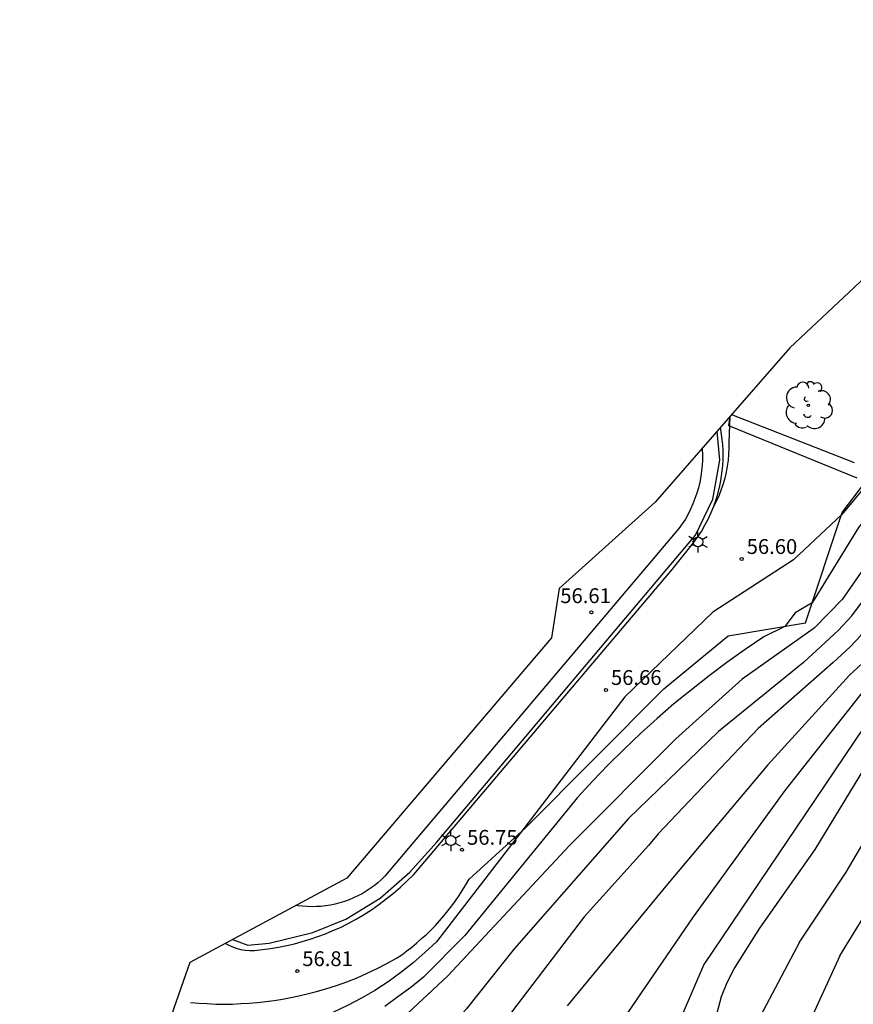
# Model space of a CAD drawing. Units: metres. Extents: x 582538 to 582722, y 4794574 to 4794722.
# Drawn here: x 582541 to 582582, y 4794666 to 4794715 of the extents above; entities that cross this region are included whole.
import ezdxf

# ---------------------------------------------------------------- set-up
doc = ezdxf.new("R2010")
doc.units = ezdxf.units.M
doc.header["$MEASUREMENT"] = 0
for name, color, linetype in [('020101', 3, 'CABEZA_TALUD'), ('020104', 34, 'Continuous'), ('020204', 9, 'Continuous'), ('020308', 9, 'Continuous'), ('070108', 9, 'VALLA'), ('100105', 3, 'Continuous'), ('100107', 3, 'Continuous'), ('100202', 3, 'Continuous'), ('110104', 9, 'Continuous'), ('250203', 9, 'Continuous')]:
    doc.layers.add(name, color=color, linetype=linetype)
doc.layers.add('020105', color=24, linetype='Continuous', lineweight=30)
doc.layers.add('Ambito Restitucion', color=7, linetype='Continuous', true_color=0xfc00bc)
doc.styles.add('ARIAL', font='ARIAL.TTF', dxfattribs={"height": 1})
doc.linetypes.add('CABEZA_TALUD', pattern='A,0.1,[204,DONOSTI.shx,S=0.15,R=0,X=0,Y=0],0,0.2', length=0.3)
doc.linetypes.add('VALLA', pattern='A,1,[200,DONOSTI.shx,S=0.1,R=0,X=0,Y=0],1', length=2)

# ---------------------------------------------------------------- blocks, each defined once
blk = doc.blocks.new('COTAPU')
blk.add_circle((0, 0), 0.075)
blk = doc.blocks.new('FAROLJ')
for p, q in [((0, 0.248), (0, 0.528)), ((-0.215, 0.124), (-0.458, 0.264)), ((0.215, 0.124), (0.458, 0.264)), ((-0.215, -0.124), (-0.458, -0.264)), ((0, -0.248), (0, -0.528)), ((0.215, -0.124), (0.458, -0.264))]:
    blk.add_line(p, q)
blk.add_circle((0, 0), 0.248)
blk = doc.blocks.new('ARBOL')
blk.add_circle((0, 0), 0.0587)
for centre, radius, start, end in [((-0.28, 0.855), 0.3, 359.2878, 173.6078), ((0.097, 0.97), 0.21, 23.1565, 160.4665), ((0.438, 0.881), 0.24, 301.578, 139.328), ((-0.564, 0.381), 0.532, 92.28, 254.58), ((0.656, 0.288), 0.443, 319.8556, 114.7656), ((-0.091, 0.321), 0.12, 119.14, 310.56), ((0.819, -0.249), 0.383, 235.5275, 62.0275), ((-0.556, -0.339), 0.555, 142.64, 266.54), ((-0.039, -0.384), 0.21, 189.64, 323.88), ((-0.301, -0.676), 0.45, 213.78, 295.32), ((0.299, -0.624), 0.532, 224.67, 0.24)]:
    blk.add_arc(centre, radius, start, end)

msp = doc.modelspace()

# ---------------------------------------------------------------- linework, layer by layer
at = {"layer": '020101'}
msp.add_polyline3d([(582549.17, 4794666.29, 56.9), (582549.59, 4794666.25, 56.9), (582550.01, 4794666.23, 56.89), (582550.43, 4794666.21, 56.88), (582550.85, 4794666.21, 56.87), (582551.26, 4794666.21, 56.86), (582551.68, 4794666.23, 56.86), (582552.1, 4794666.25, 56.85), (582552.52, 4794666.28, 56.84), (582552.93, 4794666.33, 56.83), (582553.35, 4794666.38, 56.82), (582553.76, 4794666.45, 56.82), (582554.17, 4794666.53, 56.81), (582554.58, 4794666.61, 56.8), (582554.99, 4794666.71, 56.79), (582555.4, 4794666.81, 56.78), (582555.92, 4794666.96, 56.79), (582556.45, 4794667.13, 56.79), (582556.97, 4794667.32, 56.79), (582557.48, 4794667.52, 56.79), (582557.98, 4794667.74, 56.79), (582558.48, 4794667.98, 56.8), (582558.97, 4794668.23, 56.8), (582559.45, 4794668.49, 56.8), (582559.71, 4794668.67, 56.8), (582559.97, 4794668.86, 56.79), (582560.22, 4794669.05, 56.78), (582560.46, 4794669.26, 56.78), (582560.7, 4794669.47, 56.77), (582560.94, 4794669.68, 56.77), (582561.17, 4794669.9, 56.76), (582561.39, 4794670.13, 56.76), (582561.6, 4794670.36, 56.75), (582561.81, 4794670.6, 56.75), (582562.01, 4794670.85, 56.74), (582562.21, 4794671.1, 56.74), (582562.4, 4794671.36, 56.73), (582562.58, 4794671.62, 56.73), (582562.75, 4794671.89, 56.72), (582562.91, 4794672.16, 56.72), (582563.07, 4794672.44, 56.71), (582565.87, 4794674.97, 56.48), (582572.78, 4794681.92, 56.41), (582575.99, 4794684.56, 56.31), (582579.85, 4794685.21, 55.89), (582581.69, 4794690.71, 56.51), (582585.54, 4794695.79, 56.64)], dxfattribs=at)
at = {"layer": '020104'}
for points in [[(582598.41, 4794706.08, 56.5), (582595.42, 4794704.1, 56.5), (582590.46, 4794700.11, 56.5), (582586.14, 4794696, 56.5), (582581.66, 4794690.62, 56.5), (582579.26, 4794688.35, 56.5), (582575.23, 4794685.74, 56.5), (582570.84, 4794681.52, 56.5), (582565.63, 4794674.75, 56.5), (582561.44, 4794669.31, 56.5), (582560.87, 4794668.77, 56.5), (582560.28, 4794668.26, 56.5), (582559.67, 4794667.78, 56.5), (582559.03, 4794667.32, 56.5), (582558.37, 4794666.89, 56.5), (582557.7, 4794666.5, 56.5), (582557.01, 4794666.14, 56.5), (582556.3, 4794665.81, 56.5), (582555.57, 4794665.51, 56.5), (582554.84, 4794665.25, 56.5), (582554.09, 4794665.02, 56.5)], [(582581.23, 4794683.23, 54.5), (582582.09, 4794684.02, 54.5), (582582.63, 4794684.6, 54.5), (582585.4, 4794688.56, 54.5), (582587.25, 4794690.9, 54.5), (582588.75, 4794692.58, 54.5), (582592.92, 4794697.22, 54.5), (582593.53, 4794697.78, 54.5), (582597.89, 4794701.26, 54.5), (582598.81, 4794701.85, 54.5), (582600.46, 4794702.88, 54.5), (582602.37, 4794704.09, 54.5), (582603.72, 4794704.64, 54.5), (582605.14, 4794704.92, 54.5), (582606.6, 4794704.93, 54.5), (582608.03, 4794704.67, 54.5), (582609.4, 4794704.15, 54.5), (582610.38, 4794703.67, 54.5), (582617.47, 4794700.52, 54.5), (582626.49, 4794696.48, 54.5), (582632.93, 4794692.55, 54.5)], [(582582.05, 4794682.61, 54), (582582.69, 4794683.2, 54), (582586.07, 4794688.13, 54), (582587.66, 4794690.17, 54), (582589.21, 4794691.98, 54), (582589.95, 4794692.81, 54), (582593.04, 4794696.23, 54), (582593.84, 4794696.99, 54), (582594.69, 4794697.71, 54), (582598.07, 4794700.4, 54), (582598.76, 4794700.84, 54), (582601.25, 4794702.37, 54), (582602.78, 4794703.34, 54), (582604, 4794703.82, 54), (582605.28, 4794704.07, 54), (582606.59, 4794704.09, 54), (582607.88, 4794703.85, 54), (582609.11, 4794703.39, 54), (582610.36, 4794702.82, 54), (582617.24, 4794699.74, 54), (582625.87, 4794695.93, 54), (582631.87, 4794692.34, 54), (582632.96, 4794691.62, 54)], [(582576.08, 4794695.5, 56.5), (582576.03, 4794694.23, 56.5), (582576.03, 4794693.93, 56.5), (582576.02, 4794693.63, 56.5), (582576, 4794693.32, 56.5), (582575.95, 4794693.03, 56.5), (582575.9, 4794692.73, 56.5), (582575.83, 4794692.43, 56.5), (582575.75, 4794692.14, 56.5), (582575.65, 4794691.86, 56.5), (582575.54, 4794691.58, 56.5), (582575.42, 4794691.3, 56.5), (582575.28, 4794691.03, 56.5)], [(582583.12, 4794690.71, 56), (582582.5, 4794689.97, 56), (582580.18, 4794686.21, 56), (582579.34, 4794685.72, 56), (582578.82, 4794685.04, 56), (582577.77, 4794684.52, 56)], [(582584.29, 4794690.13, 55.5), (582581.68, 4794686.38, 55.5), (582580.29, 4794684.95, 55.5), (582576.69, 4794682.4, 55.5), (582573.39, 4794679.43, 55.5), (582568.08, 4794674.12, 55.5), (582562.01, 4794667.62, 55.5), (582557.98, 4794663.86, 55.5), (582557.23, 4794663.38, 55.5), (582556.59, 4794662.96, 55.5), (582555.93, 4794662.52, 55.5), (582552.91, 4794660.61, 55.5), (582552.14, 4794659.86, 55.5), (582548.66, 4794654.09, 55.5), (582544.06, 4794645.55, 55.5), (582542.11, 4794641.29, 55.5), (582540.65, 4794638.58, 55.5)], [(582577.77, 4794684.52, 56), (582576.84, 4794683.89, 56), (582575.93, 4794683.24, 56), (582575.04, 4794682.58, 56), (582574.16, 4794681.88, 56), (582573.29, 4794681.17, 56), (582572.45, 4794680.44, 56), (582571.62, 4794679.69, 56), (582570.81, 4794678.92, 56), (582570.01, 4794678.14, 56), (582569.24, 4794677.33, 56), (582568.48, 4794676.5, 56), (582562.86, 4794669.62, 56), (582560.79, 4794667.54, 56), (582560.16, 4794667.04, 56), (582559.52, 4794666.56, 56), (582558.87, 4794666.09, 56)], [(582581.23, 4794683.23, 54.5), (582577.49, 4794679.94, 54.5), (582572.51, 4794674.7, 54.5), (582572.02, 4794674.11, 54.5), (582568.82, 4794670.56, 54.5), (582564.17, 4794664.47, 54.5)], [(582582.05, 4794682.61, 54), (582577.97, 4794678.14, 54), (582572.97, 4794672.19, 54), (582567.97, 4794666.12, 54)], [(582582.86, 4794681.98, 53.5), (582578.82, 4794676.86, 53.5), (582574.25, 4794670.55, 53.5), (582570.5, 4794665.09, 53.5)], [(582583.68, 4794681.36, 53), (582579.4, 4794675.03, 53), (582574.78, 4794668.18, 53), (582573.08, 4794664.24, 53)], [(582579.56, 4794669.3, 52), (582581.89, 4794672.79, 52), (582585.85, 4794679.54, 52)], [(582581.56, 4794668.62, 51.5), (582583.44, 4794671.67, 51.5)], [(582579.56, 4794669.3, 52), (582577.6, 4794665.58, 52)], [(582581.56, 4794668.62, 51.5), (582579.21, 4794663.46, 51.5)]]:
    msp.add_polyline3d(points, dxfattribs=at)
at = {"layer": '020105'}
for points in [[(582580.42, 4794683.85, 55), (582581.49, 4794684.84, 55), (582582.16, 4794685.56, 55), (582584.73, 4794688.99, 55)], [(582580.42, 4794683.85, 55), (582579.76, 4794683.24, 55), (582575.52, 4794679.79, 55), (582571.03, 4794675.46, 55), (582565.32, 4794668.96, 55), (582562.92, 4794665.96, 55), (582559.11, 4794661.71, 55), (582553.67, 4794656.12, 55), (582553.12, 4794655.58, 55), (582552.64, 4794654.96, 55), (582551.17, 4794652.64, 55), (582546.47, 4794647.08, 55), (582543.85, 4794641.97, 55), (582542.57, 4794639.44, 55), (582541.97, 4794638.09, 55), (582541.81, 4794637.32, 55), (582541.96, 4794636.82, 55), (582543.04, 4794635.23, 55)], [(582577.57, 4794669.99, 52.5), (582580.34, 4794673.91, 52.5), (582584.49, 4794680.74, 52.5)], [(582560.19, 4794629.58, 52.5), (582560.3, 4794631.05, 52.5), (582560.44, 4794632.68, 52.5), (582561.06, 4794633.39, 52.5), (582560.38, 4794634.33, 52.5), (582560.11, 4794635.06, 52.5), (582559.97, 4794635.52, 52.5), (582560.12, 4794636.08, 52.5), (582562.87, 4794639.02, 52.5), (582568.08, 4794644.73, 52.5), (582572.79, 4794650.42, 52.5), (582577.04, 4794654.18, 52.5), (582578.15, 4794655.61, 52.5), (582578.68, 4794657.78, 52.5), (582578.58, 4794658.52, 52.5), (582576.8, 4794661.97, 52.5), (582575.4, 4794664.25, 52.5), (582575.36, 4794665.02, 52.5), (582575.44, 4794665.77, 52.5), (582575.66, 4794666.58, 52.5), (582575.94, 4794667.29, 52.5), (582576.29, 4794667.97, 52.5), (582577.57, 4794669.99, 52.5)]]:
    msp.add_polyline3d(points, dxfattribs=at)
at = {"layer": '070108'}
msp.add_polyline3d([(582551.27, 4794669.42, 56.76), (582552.03, 4794669.15, 56.77), (582553.09, 4794669.24, 56.78), (582555.27, 4794669.78, 56.79), (582556.92, 4794670.44, 56.81), (582558.63, 4794671.49, 56.82), (582560.11, 4794672.79, 56.8), (582561.45, 4794674.26, 56.78), (582574.36, 4794689.58, 56.55), (582575.23, 4794691.38, 56.53), (582575.58, 4794693.32, 56.47), (582575.44, 4794694.78, 56.47)], dxfattribs=at)
at = {"layer": '100105'}
msp.add_polyline3d([(582550.92, 4794669.23, 56.72), (582551.02, 4794669.17, 56.73), (582551.23, 4794669.07, 56.73), (582551.45, 4794668.99, 56.72), (582551.67, 4794668.93, 56.72), (582551.9, 4794668.89, 56.72), (582552.14, 4794668.87, 56.72), (582552.37, 4794668.88, 56.72), (582552.77, 4794668.92, 56.73), (582553.17, 4794668.97, 56.73), (582553.57, 4794669.04, 56.74), (582553.97, 4794669.12, 56.74), (582554.36, 4794669.21, 56.74), (582554.75, 4794669.32, 56.75), (582555.14, 4794669.44, 56.75), (582555.52, 4794669.57, 56.76), (582555.9, 4794669.71, 56.76), (582556.28, 4794669.87, 56.77), (582556.65, 4794670.03, 56.77), (582557.01, 4794670.21, 56.77), (582557.41, 4794670.43, 56.78), (582557.81, 4794670.66, 56.78), (582558.2, 4794670.91, 56.78), (582558.57, 4794671.17, 56.78), (582558.94, 4794671.45, 56.78), (582559.3, 4794671.73, 56.78), (582559.65, 4794672.03, 56.78), (582559.98, 4794672.35, 56.78), (582560.31, 4794672.67, 56.78), (582573.21, 4794687.88, 56.55), (582574.26, 4794689.2, 56.53), (582574.47, 4794689.48, 56.53), (582574.66, 4794689.77, 56.52), (582574.84, 4794690.08, 56.52), (582575, 4794690.39, 56.51), (582575.15, 4794690.71, 56.5), (582575.28, 4794691.03, 56.5), (582575.4, 4794691.36, 56.49), (582575.5, 4794691.7, 56.48), (582575.58, 4794692.04, 56.48), (582575.63, 4794692.3, 56.48), (582575.67, 4794692.55, 56.47), (582575.7, 4794692.8, 56.47), (582575.73, 4794693.06, 56.47), (582575.74, 4794693.32, 56.47), (582575.74, 4794693.57, 56.47), (582575.74, 4794693.83, 56.47), (582575.73, 4794694.09, 56.46), (582575.7, 4794694.35, 56.46), (582575.67, 4794694.6, 56.46), (582575.63, 4794694.85, 56.46), (582575.61, 4794694.97, 56.46)], dxfattribs=at)
at = {"layer": '100107'}
for points in [[(582582.43, 4794692.43, 56.62), (582576.03, 4794695.04, 56.55), (582576.09, 4794695.52, 56.6)], [(582576.16, 4794695.6, 56.61), (582582.29, 4794693.21, 56.68)]]:
    msp.add_polyline3d(points, dxfattribs=at)
at = {"layer": '110104'}
msp.add_polyline3d([(582574.7, 4794693.92, 56.47), (582574.7, 4794693.88, 56.47), (582574.71, 4794693.61, 56.47), (582574.71, 4794693.33, 56.48), (582574.7, 4794693.06, 56.48), (582574.67, 4794692.79, 56.48), (582574.63, 4794692.51, 56.49), (582574.58, 4794692.23, 56.49), (582574.51, 4794691.95, 56.5), (582574.44, 4794691.68, 56.5), (582574.34, 4794691.41, 56.51), (582574.24, 4794691.15, 56.51), (582574.12, 4794690.89, 56.51), (582574, 4794690.64, 56.52), (582573.86, 4794690.39, 56.52), (582573.7, 4794690.15, 56.53), (582573.54, 4794689.92, 56.53), (582558.87, 4794672.59, 56.79), (582558.7, 4794672.42, 56.78), (582558.52, 4794672.26, 56.78), (582558.33, 4794672.11, 56.78), (582558.14, 4794671.97, 56.78), (582557.94, 4794671.83, 56.78), (582557.73, 4794671.71, 56.78), (582557.52, 4794671.6, 56.78), (582557.3, 4794671.5, 56.78), (582557.08, 4794671.4, 56.78), (582556.85, 4794671.32, 56.78), (582556.62, 4794671.25, 56.78), (582556.39, 4794671.19, 56.78), (582556.15, 4794671.14, 56.78), (582555.91, 4794671.11, 56.78), (582555.68, 4794671.08, 56.77), (582555.45, 4794671.07, 56.77), (582555.22, 4794671.06, 56.77), (582554.99, 4794671.07, 56.76), (582554.75, 4794671.09, 56.76), (582554.52, 4794671.11, 56.76), (582554.45, 4794671.13, 56.76)], dxfattribs=at)
at = {"layer": 'Ambito Restitucion'}
msp.add_polyline3d([(582655.34, 4794691, 59.78), (582653.74, 4794692.09, 59.78), (582642.29, 4794700.12, 59.78), (582642.08, 4794699.83, 59.78), (582641.33, 4794698.93, 59.79), (582641.15, 4794698.52, 59.68), (582635.54, 4794697.89, 59.04), (582634.85, 4794698.92, 59.01), (582628.3, 4794702.96, 57.69), (582609.5, 4794714.78, 55.76), (582597.6, 4794715.29, 55.76), (582586.7, 4794711.95, 55.76), (582586.61, 4794705.99, 56.64), (582579.07, 4794698.93, 56.57), (582572.35, 4794691.24, 56.57), (582567.57, 4794686.92, 56.57), (582567.19, 4794684.46, 56.57), (582556.97, 4794672.48, 56.57), (582549.14, 4794668.28, 56.57), (582547.19, 4794662.72, 56.57)], dxfattribs=at)

# ---------------------------------------------------------------- block references
at = {"layer": '020204', "rotation": 359.9900000160348}
for p in [(582576.67, 4794688.4, 56.6), (582569.17, 4794685.74, 56.61), (582569.9, 4794681.87, 56.66), (582562.72, 4794673.9, 56.75), (582554.5, 4794667.85, 56.81)]:
    msp.add_blockref('COTAPU', p, dxfattribs=at)
at = {"layer": '100202', "rotation": 359.9900000160348}
msp.add_blockref('ARBOL', (582580, 4794696.06, 56.75), dxfattribs=at)
at = {"layer": '250203', "rotation": 359.9900000160348}
for p in [(582574.49, 4794689.25, 56.56), (582562.16, 4794674.36, 56.78)]:
    msp.add_blockref('FAROLJ', p, dxfattribs=at)

# ---------------------------------------------------------------- texts
at = {"layer": '020308', "style": 'ARIAL'}
for s, p in [('56.60', (582576.92, 4794688.65, 56.6)), ('56.61', (582567.62, 4794686.2, 56.61)), ('56.66', (582570.15, 4794682.12, 56.66)), ('56.75', (582562.97, 4794674.15, 56.75)), ('56.81', (582554.75, 4794668.1, 56.8))]:
    msp.add_text(s, height=0.74, rotation=359.99, dxfattribs=at).set_placement(p)

doc.saveas('drawing.dxf')
